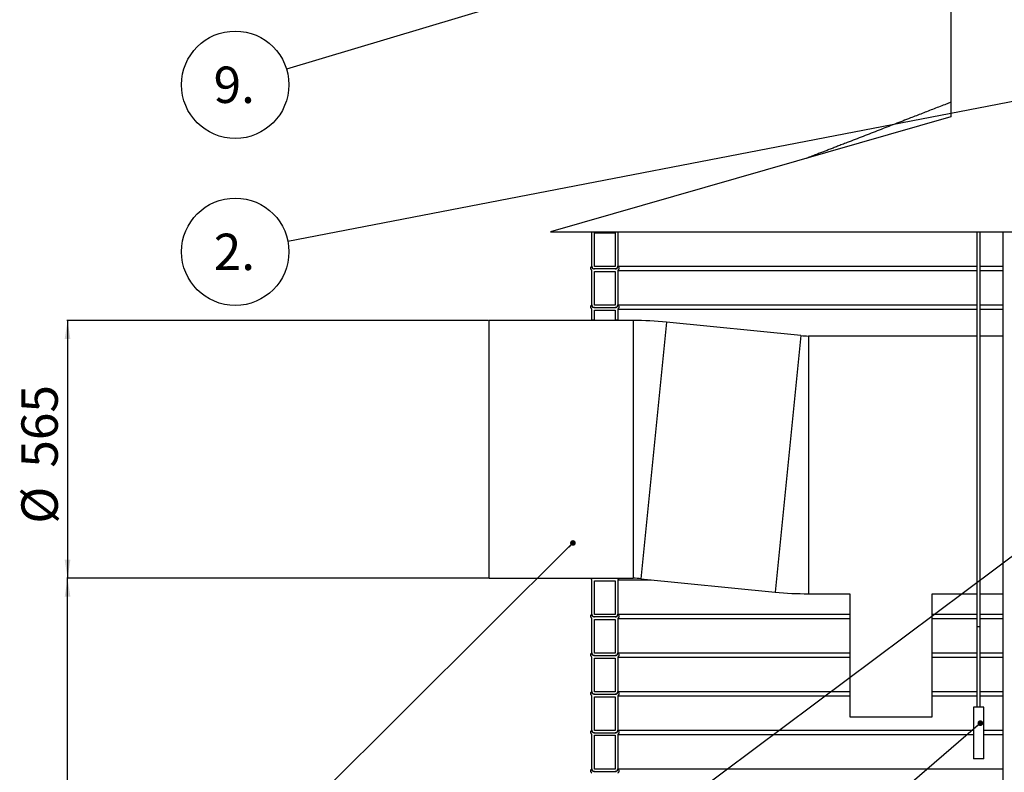
# Model space of a CAD drawing. Units: millimetres. Extents: x 0 to 10668, y 0 to 7544.
# Drawn here: x 2099 to 3532, y 4896 to 5991 of the extents above; entities that cross this region are included whole.
import ezdxf

# ---------------------------------------------------------------- set-up
doc = ezdxf.new("R2010")
doc.units = ezdxf.units.MM
doc.layers.add('UPONOR-MITTA', color=6, linetype='Continuous')
doc.styles.add('SLDTEXTSTYLE0', font='VERDANA.TTF')
doc.styles.get("Standard").update_dxf_attribs({"font": 'VERDANA.TTF'})
doc.dimstyles.new('SLDDIMSTYLE1', dxfattribs={"dimtxt": 53.950195, "dimasz": 26.975098, "dimexe": 0, "dimexo": 0.0625, "dimgap": 13.487549, "dimtad": 1, "dimdec": 0, "dimlfac": 1.333333, "dimrnd": 1e-09, "dimzin": 12, "dimdsep": 46, "dimtxsty": 'SLDTEXTSTYLE0', "dimsah": 1, "dimcen": 0.09, "dimadec": 0, "dimazin": 3, "dimtfac": 1, "dimtdec": 0, "dimtofl": 0, "dimtmove": 0, "dimatfit": 3, "dimfxl": 0, "dimfrac": 2, "dimtolj": 1, "dimtzin": 12, "dimarcsym": 0})
doc.dimstyles.new('SLDDIMSTYLE2', dxfattribs={"dimtxt": 0.18, "dimasz": 8.30003, "dimexe": 0, "dimexo": 0.0625, "dimgap": 0, "dimtad": 0, "dimtih": 1, "dimtoh": 1, "dimdec": 0, "dimrnd": 1e-09, "dimzin": 0, "dimdsep": 46, "dimtxsty": 'Standard', "dimblk1": 'DOT', "dimblk2": 'DOT', "dimsah": 1, "dimcen": 0.09, "dimadec": 0, "dimazin": 0, "dimtfac": 8.30003, "dimtdec": 0, "dimtofl": 0, "dimtmove": 0, "dimatfit": 3, "dimldrblk": 'DOT', "dimfxl": 0, "dimfrac": 2, "dimtolj": 1, "dimtzin": 0, "dimarcsym": 0})

# ---------------------------------------------------------------- blocks, each defined once
blk = doc.blocks.new('_D_3')
at = {"layer": 'UPONOR-MITTA'}
for p, q in [((2781, 5553.7), (2168, 5553.7)), ((2169, 5553.7), (2169, 5178.7)), ((2781, 5178.7), (2168, 5178.7))]:
    blk.add_line(p, q, dxfattribs=at)
for points in [[(2169, 5553.7), (2164.8, 5526.8), (2173.1, 5526.8)], [(2169, 5178.7), (2173.1, 5205.7), (2164.8, 5205.7)]]:
    blk.add_solid(points, dxfattribs=at)
at = {"layer": 'UPONOR-MITTA', "char_height": 52.92, "attachment_point": 1, "rotation": 90, "style": 'SLDTEXTSTYLE0'}
for s, insert in [('565', (2101.8, 5339.7)), ('%%c', (2101.8, 5258.2))]:
    blk.add_mtext(s, dxfattribs=dict(at, insert=insert))
blk = doc.blocks.new('_D_4')
at = {"layer": 'UPONOR-MITTA'}
for p, q in [((2781, 5178.7), (2168, 5178.7)), ((2169, 3281.2), (2169, 5178.7)), ((2874.6, 3281.2), (2168, 3281.2))]:
    blk.add_line(p, q, dxfattribs=at)
for points in [[(2169, 5178.7), (2164.8, 5151.8), (2173.1, 5151.8)], [(2169, 3281.2), (2173.1, 3308.2), (2164.8, 3308.2)]]:
    blk.add_solid(points, dxfattribs=at)
at = {"layer": 'UPONOR-MITTA', "insert": (2101.8, 4129), "char_height": 52.92, "attachment_point": 1, "rotation": 90, "style": 'SLDTEXTSTYLE0'}
blk.add_mtext('2530', dxfattribs=at)
blk = doc.blocks.new('SW_NOTE_0_31')
at = {"layer": 'UPONOR-MITTA', "color": 0}
blk.add_circle((-74.8, -22.5), 78.1, dxfattribs=at)
at = {"layer": 'UPONOR-MITTA', "color": 0, "insert": (-76.2, 3.9), "char_height": 52.92, "attachment_point": 2, "style": 'SLDTEXTSTYLE0'}
blk.add_mtext('9.', dxfattribs=at)
blk = doc.blocks.new('_Dot')
at = {"color": 0, "linetype": 'ByBlock', "lineweight": -2}
blk.add_line((-0.5, 0), (-1, 0), dxfattribs=at)
at = {"color": 0, "linetype": 'ByBlock', "const_width": 0.5}
blk.add_lwpolyline([(-0.25, 0, 1), (0.25, 0, 1)], format="xyb", close=True, dxfattribs=at)
blk = doc.blocks.new('SW_NOTE_0_32')
at = {"layer": 'UPONOR-MITTA', "color": 0}
blk.add_circle((-76.7, -14.8), 78.1, dxfattribs=at)
at = {"layer": 'UPONOR-MITTA', "color": 0, "insert": (-78, 11.5), "char_height": 52.92, "attachment_point": 2, "style": 'SLDTEXTSTYLE0'}
blk.add_mtext('2.', dxfattribs=at)

msp = doc.modelspace()

# ---------------------------------------------------------------- linework, layer by layer
at = {"color": 7, "linetype": 'Continuous', "lineweight": 25}
for p, q in [((3453.84, 6018.75), (3453.84, 5850.05)), ((3453.84, 5850.07), (2871.84, 5682.75)), ((2871.84, 5682.75), (4566.84, 5682.75)), ((2931.88, 5632.33), (2931.88, 5682.75)), ((2935.4, 5632.31), (2935.4, 5681.51)), ((2935.4, 5681.51), (2965.85, 5681.51)), ((2965.85, 5681.51), (2965.85, 5632.31)), ((2969.38, 5682.75), (2969.38, 5632.31)), ((3491.88, 5682.75), (3491.88, 5108.25)), ((3496.8, 5108.25), (3496.8, 5682.75)), ((3529.59, 5682.75), (3529.59, 3983.25)), ((2965.85, 5632.31), (2935.4, 5632.31)), ((2969.38, 5632.9), (3491.88, 5632.9)), ((3496.8, 5632.9), (3529.59, 5632.9)), ((2931.88, 5576.08), (2931.88, 5626.69)), ((2965.85, 5628.79), (2935.4, 5628.79)), ((2935.4, 5576.06), (2935.4, 5625.26)), ((2935.4, 5625.26), (2965.85, 5625.26)), ((2965.85, 5625.26), (2965.85, 5576.06)), ((2969.38, 5626.69), (3491.88, 5626.69)), ((2969.38, 5626.69), (2969.38, 5576.06)), ((3496.8, 5626.69), (3529.59, 5626.69)), ((2965.85, 5576.06), (2935.4, 5576.06)), ((2935.4, 5572.54), (2965.85, 5572.54)), ((2969.38, 5576.65), (3491.88, 5576.65)), ((3496.8, 5576.65), (3529.59, 5576.65)), ((2931.88, 5554.37), (2931.88, 5570.44)), ((2935.4, 5554.37), (2935.4, 5569.01)), ((2935.4, 5569.01), (2965.85, 5569.01)), ((2965.85, 5569.01), (2965.85, 5554.37)), ((2969.38, 5570.44), (3491.88, 5570.44)), ((2969.38, 5570.44), (2969.38, 5554.37)), ((3496.8, 5570.44), (3529.59, 5570.44)), ((2992.04, 5553.75), (2782, 5553.75)), ((2782, 5553.75), (2782, 5178.75)), ((2935.4, 5554.37), (2931.88, 5554.37)), ((2931.98, 5553.75), (2931.88, 5554.37)), ((2935.5, 5553.75), (2935.4, 5554.37)), ((2969.38, 5554.37), (2965.85, 5554.37)), ((2965.85, 5554.37), (2965.96, 5553.75)), ((2969.38, 5554.37), (2969.48, 5553.75)), ((2992.04, 5553.75), (2992.04, 5178.75)), ((3040.55, 5551.33), (3003.23, 5178.19)), ((3235.77, 5531.81), (3040.55, 5551.33)), ((3235.77, 5531.81), (3198.46, 5158.67)), ((3491.88, 5531.25), (3246.97, 5531.25)), ((3246.97, 5531.25), (3246.97, 5156.25)), ((3529.59, 5531.25), (3496.8, 5531.25)), ((2782, 5178.75), (2992.04, 5178.75)), ((2931.88, 5126.08), (2931.88, 5176.69)), ((2935.4, 5126.06), (2935.4, 5175.26)), ((2935.4, 5175.26), (2965.85, 5175.26)), ((2965.85, 5175.26), (2965.85, 5126.06)), ((2969.38, 5176.69), (2969.38, 5126.06)), ((2969.38, 5176.69), (3018.26, 5176.69)), ((3003.23, 5178.19), (3198.46, 5158.67)), ((3246.97, 5156.25), (3307, 5156.25)), ((3307, 5156.25), (3307, 4977)), ((3427, 5156.25), (3491.88, 5156.25)), ((3427, 4977), (3427, 5156.25)), ((3496.8, 5156.25), (3529.59, 5156.25)), ((2931.88, 5069.83), (2931.88, 5120.44)), ((2965.85, 5126.06), (2935.4, 5126.06)), ((2965.85, 5122.54), (2935.4, 5122.54)), ((2935.4, 5069.81), (2935.4, 5119.01)), ((2935.4, 5119.01), (2965.85, 5119.01)), ((2965.85, 5119.01), (2965.85, 5069.81)), ((2969.38, 5126.65), (3307, 5126.65)), ((2969.38, 5120.44), (3307, 5120.44)), ((2969.38, 5120.44), (2969.38, 5069.81)), ((3427, 5126.65), (3491.88, 5126.65)), ((3427, 5120.44), (3491.88, 5120.44)), ((3496.8, 5126.65), (3529.59, 5126.65)), ((3496.8, 5120.44), (3529.59, 5120.44)), ((3491.86, 5108.25), (3491.86, 4991.25)), ((3496.83, 5108.25), (3491.86, 5108.25)), ((3496.83, 4991.25), (3496.83, 5108.25)), ((2931.88, 5013.58), (2931.88, 5064.19)), ((2965.85, 5069.81), (2935.4, 5069.81)), ((2935.4, 5066.29), (2965.85, 5066.29)), ((2935.4, 5013.56), (2935.4, 5062.76)), ((2935.4, 5062.76), (2965.85, 5062.76)), ((2965.85, 5062.76), (2965.85, 5013.56)), ((2969.38, 5070.4), (3307, 5070.4)), ((2969.38, 5064.19), (3307, 5064.19)), ((2969.38, 5064.19), (2969.38, 5013.56)), ((3427, 5070.4), (3491.86, 5070.4)), ((3427, 5064.19), (3491.86, 5064.19)), ((3496.83, 5070.4), (3529.59, 5070.4)), ((3496.83, 5064.19), (3529.59, 5064.19)), ((2969.38, 5014.15), (3307, 5014.15)), ((3427, 5014.15), (3491.86, 5014.15)), ((3496.83, 5014.15), (3529.59, 5014.15)), ((2931.88, 4957.33), (2931.88, 5007.94)), ((2965.85, 5013.56), (2935.4, 5013.56)), ((2935.4, 5010.04), (2965.85, 5010.04)), ((2935.4, 4957.31), (2935.4, 5006.51)), ((2935.4, 5006.51), (2965.85, 5006.51)), ((2965.85, 5006.51), (2965.85, 4957.31)), ((2969.38, 5007.94), (3307, 5007.94)), ((2969.38, 5007.94), (2969.38, 4957.31)), ((3427, 5007.94), (3491.86, 5007.94)), ((3496.83, 5007.94), (3529.59, 5007.94)), ((3486.84, 4991.25), (3486.84, 4916.25)), ((3501.84, 4991.25), (3486.84, 4991.25)), ((3501.84, 4916.25), (3501.84, 4991.25)), ((3307, 4977), (3367, 4977)), ((3367, 4977), (3427, 4977)), ((2965.85, 4957.31), (2935.4, 4957.31)), ((2969.38, 4957.9), (3486.84, 4957.9)), ((3501.84, 4957.9), (3529.59, 4957.9)), ((2931.88, 4901.08), (2931.88, 4951.69)), ((2935.4, 4953.79), (2965.85, 4953.79)), ((2935.4, 4901.06), (2935.4, 4950.26)), ((2935.4, 4950.26), (2965.85, 4950.26)), ((2965.85, 4950.26), (2965.85, 4901.06)), ((2969.38, 4951.69), (3486.84, 4951.69)), ((2969.38, 4951.69), (2969.38, 4901.06)), ((3501.84, 4951.69), (3529.59, 4951.69)), ((3501.84, 4916.25), (3486.84, 4916.25)), ((2965.85, 4901.06), (2935.4, 4901.06)), ((2969.38, 4901.65), (3529.59, 4901.65)), ((2935.4, 4897.54), (2965.85, 4897.54))]:
    msp.add_line(p, q, dxfattribs=at)
for centre, radius, start, end in [((2992.04, 5066.25), 487.5, 84.28941, 90), ((3246.97, 5643.75), 112.5, 264.28941, 270), ((2992.04, 5066.25), 112.5, 84.28941, 90), ((3246.97, 5643.75), 487.5, 264.28941, 270)]:
    msp.add_arc(centre, radius, start, end, dxfattribs=at)
for points, knots in [([(3453.84, 5871.15), (3453.25, 5870.92), (3451.08, 5870.08), (3443.03, 5866.95), (3429.79, 5861.82), (3412.46, 5855.1), (3393.43, 5847.72), (3372.54, 5839.61), (3349.59, 5830.71), (3326.45, 5821.74), (3308.54, 5814.79), (3296.07, 5809.95), (3289.25, 5807.31), (3282.87, 5804.83), (3276.93, 5802.53), (3271.31, 5800.35), (3265.77, 5798.2), (3259.83, 5795.9), (3253.32, 5793.37), (3247.89, 5791.26), (3244.69, 5790.02), (3243.87, 5789.71)], [0, 0, 0, 0, 0.00840038, 0.03101501, 0.11515052, 0.197666, 0.27864314, 0.38708547, 0.49632006, 0.6064676, 0.71767535, 0.75217708, 0.78461743, 0.81499602, 0.84331255, 0.86956676, 0.8951963, 0.92245824, 0.95436326, 0.98827637, 1, 1, 1, 1]), ([(2931.88, 5626.69), (2931.61, 5626.88), (2931.02, 5627.33), (2930.39, 5628.33), (2930.1, 5629.55), (2930.23, 5630.8), (2930.77, 5631.94), (2931.41, 5632.59), (2931.82, 5632.86), (2931.88, 5632.9)], [0, 0, 0, 0, 0.1337507, 0.3009753, 0.4681924, 0.6354038, 0.8026142, 0.9698283, 1, 1, 1, 1]), ([(2935.4, 5628.79), (2935.38, 5628.78), (2935.01, 5628.73), (2934.28, 5628.75), (2933.3, 5629.14), (2932.5, 5629.82), (2931.97, 5630.73), (2931.8, 5631.61), (2931.86, 5632.14), (2931.88, 5632.33)], [0, 0, 0, 0, 0.014203, 0.1920443, 0.3698879, 0.5477283, 0.7255616, 0.9033868, 1, 1, 1, 1]), ([(2931.88, 5632.9), (2931.89, 5632.59), (2931.92, 5631.82), (2932.39, 5630.67), (2933.28, 5629.63), (2934.35, 5628.99), (2935.1, 5628.85), (2935.4, 5628.79)], [0, 0, 0, 0, 0.158188, 0.3863548, 0.6145255, 0.8427053, 1, 1, 1, 1]), ([(2965.85, 5628.79), (2966.23, 5628.86), (2967.04, 5629.04), (2967.99, 5629.68), (2968.78, 5630.57), (2969.3, 5631.62), (2969.35, 5632.49), (2969.38, 5632.9)], [0, 0, 0, 0, 0.1921543, 0.420339, 0.5631675, 0.791324, 1, 1, 1, 1]), ([(2969.38, 5632.31), (2969.36, 5632.04), (2969.32, 5631.51), (2969.01, 5630.64), (2968.4, 5629.78), (2967.42, 5629.08), (2966.52, 5628.81), (2965.99, 5628.79), (2965.85, 5628.79)], [0, 0, 0, 0, 0.1494243, 0.2836815, 0.498227, 0.7127722, 0.9273253, 1, 1, 1, 1]), ([(2969.38, 5632.9), (2969.62, 5632.72), (2970.2, 5632.3), (2970.83, 5631.34), (2971.15, 5630.13), (2971.06, 5629.02), (2970.68, 5628.01), (2970.13, 5627.23), (2969.59, 5626.84), (2969.38, 5626.69)], [0, 0, 0, 0, 0.1219429, 0.2890835, 0.4562157, 0.6233414, 0.7279299, 0.8950651, 1, 1, 1, 1]), ([(2931.88, 5570.44), (2931.61, 5570.63), (2931.02, 5571.08), (2930.39, 5572.08), (2930.1, 5573.3), (2930.23, 5574.55), (2930.77, 5575.69), (2931.41, 5576.34), (2931.82, 5576.61), (2931.88, 5576.65)], [0, 0, 0, 0, 0.13375071, 0.30097534, 0.46819237, 0.63540382, 0.80261417, 0.96982832, 1, 1, 1, 1]), ([(2935.4, 5572.54), (2935.38, 5572.53), (2935.01, 5572.48), (2934.28, 5572.5), (2933.3, 5572.89), (2932.5, 5573.57), (2931.97, 5574.48), (2931.8, 5575.36), (2931.86, 5575.89), (2931.88, 5576.08)], [0, 0, 0, 0, 0.014203, 0.1920443, 0.3698879, 0.5477283, 0.7255616, 0.9033868, 1, 1, 1, 1]), ([(2931.88, 5576.65), (2931.89, 5576.34), (2931.92, 5575.57), (2932.39, 5574.42), (2933.28, 5573.38), (2934.35, 5572.74), (2935.1, 5572.6), (2935.4, 5572.54)], [0, 0, 0, 0, 0.158188, 0.3863548, 0.6145255, 0.8427053, 1, 1, 1, 1]), ([(2965.85, 5572.54), (2966.23, 5572.61), (2967.04, 5572.79), (2967.99, 5573.43), (2968.78, 5574.32), (2969.3, 5575.37), (2969.35, 5576.24), (2969.38, 5576.65)], [0, 0, 0, 0, 0.1921543, 0.420339, 0.5631675, 0.791324, 1, 1, 1, 1]), ([(2969.38, 5576.06), (2969.36, 5575.79), (2969.32, 5575.26), (2969.01, 5574.39), (2968.4, 5573.53), (2967.42, 5572.83), (2966.52, 5572.56), (2965.99, 5572.54), (2965.85, 5572.54)], [0, 0, 0, 0, 0.1494243, 0.2836815, 0.498227, 0.7127722, 0.9273253, 1, 1, 1, 1]), ([(2969.38, 5576.65), (2969.62, 5576.47), (2970.2, 5576.05), (2970.83, 5575.09), (2971.15, 5573.88), (2971.06, 5572.77), (2970.68, 5571.76), (2970.13, 5570.98), (2969.59, 5570.59), (2969.38, 5570.44)], [0, 0, 0, 0, 0.1219429, 0.2890835, 0.4562157, 0.6233414, 0.7279299, 0.8950651, 1, 1, 1, 1]), ([(2931.88, 5176.69), (2931.61, 5176.88), (2931.02, 5177.33), (2930.53, 5178.09), (2930.36, 5178.62), (2930.32, 5178.75)], [0, 0, 0, 0, 0.3750233, 0.843904, 1, 1, 1, 1]), ([(2970.93, 5178.75), (2970.86, 5178.55), (2970.67, 5177.96), (2970.13, 5177.23), (2969.59, 5176.84), (2969.38, 5176.69)], [0, 0, 0, 0, 0.23655161, 0.7055449, 1, 1, 1, 1]), ([(2931.88, 5120.44), (2931.61, 5120.63), (2931.02, 5121.08), (2930.39, 5122.08), (2930.1, 5123.3), (2930.23, 5124.55), (2930.77, 5125.69), (2931.41, 5126.34), (2931.82, 5126.61), (2931.88, 5126.65)], [0, 0, 0, 0, 0.1337507, 0.3009753, 0.4681924, 0.6354038, 0.8026142, 0.9698283, 1, 1, 1, 1]), ([(2935.4, 5122.54), (2935.38, 5122.53), (2935.01, 5122.48), (2934.28, 5122.5), (2933.3, 5122.89), (2932.5, 5123.57), (2931.97, 5124.48), (2931.8, 5125.36), (2931.86, 5125.89), (2931.88, 5126.08)], [0, 0, 0, 0, 0.014203, 0.1920443, 0.3698879, 0.5477283, 0.7255616, 0.9033868, 1, 1, 1, 1]), ([(2931.88, 5126.65), (2931.89, 5126.34), (2931.92, 5125.57), (2932.39, 5124.42), (2933.28, 5123.38), (2934.35, 5122.74), (2935.1, 5122.6), (2935.4, 5122.54)], [0, 0, 0, 0, 0.158188, 0.3863548, 0.6145255, 0.8427053, 1, 1, 1, 1]), ([(2965.85, 5122.54), (2966.23, 5122.61), (2967.04, 5122.79), (2967.99, 5123.43), (2968.78, 5124.32), (2969.3, 5125.37), (2969.35, 5126.24), (2969.38, 5126.65)], [0, 0, 0, 0, 0.1921543, 0.420339, 0.5631675, 0.791324, 1, 1, 1, 1]), ([(2969.38, 5126.06), (2969.36, 5125.79), (2969.32, 5125.26), (2969.01, 5124.39), (2968.4, 5123.53), (2967.42, 5122.83), (2966.52, 5122.56), (2965.99, 5122.54), (2965.85, 5122.54)], [0, 0, 0, 0, 0.1494243, 0.2836815, 0.498227, 0.7127722, 0.9273253, 1, 1, 1, 1]), ([(2969.38, 5126.65), (2969.62, 5126.47), (2970.2, 5126.05), (2970.83, 5125.09), (2971.15, 5123.88), (2971.06, 5122.77), (2970.68, 5121.76), (2970.13, 5120.98), (2969.59, 5120.59), (2969.38, 5120.44)], [0, 0, 0, 0, 0.1219429, 0.2890835, 0.4562157, 0.6233414, 0.7279299, 0.8950651, 1, 1, 1, 1]), ([(2931.88, 5064.19), (2931.61, 5064.38), (2931.02, 5064.83), (2930.39, 5065.83), (2930.1, 5067.05), (2930.23, 5068.3), (2930.77, 5069.44), (2931.41, 5070.09), (2931.82, 5070.36), (2931.88, 5070.4)], [0, 0, 0, 0, 0.1337507, 0.3009753, 0.4681924, 0.6354038, 0.8026142, 0.9698283, 1, 1, 1, 1]), ([(2935.4, 5066.29), (2935.38, 5066.28), (2935.01, 5066.23), (2934.28, 5066.25), (2933.3, 5066.64), (2932.5, 5067.32), (2931.97, 5068.23), (2931.8, 5069.11), (2931.86, 5069.64), (2931.88, 5069.83)], [0, 0, 0, 0, 0.014203, 0.1920443, 0.3698879, 0.5477283, 0.7255616, 0.9033868, 1, 1, 1, 1]), ([(2931.88, 5070.4), (2931.89, 5070.09), (2931.92, 5069.32), (2932.39, 5068.17), (2933.28, 5067.13), (2934.35, 5066.49), (2935.1, 5066.35), (2935.4, 5066.29)], [0, 0, 0, 0, 0.158188, 0.3863548, 0.6145255, 0.8427053, 1, 1, 1, 1]), ([(2965.85, 5066.29), (2966.23, 5066.36), (2967.04, 5066.54), (2967.99, 5067.18), (2968.78, 5068.07), (2969.3, 5069.12), (2969.35, 5069.99), (2969.38, 5070.4)], [0, 0, 0, 0, 0.1921543, 0.420339, 0.5631675, 0.791324, 1, 1, 1, 1]), ([(2969.38, 5069.81), (2969.36, 5069.54), (2969.32, 5069.01), (2969.01, 5068.14), (2968.4, 5067.28), (2967.42, 5066.58), (2966.52, 5066.31), (2965.99, 5066.29), (2965.85, 5066.29)], [0, 0, 0, 0, 0.1494243, 0.2836815, 0.498227, 0.7127722, 0.9273253, 1, 1, 1, 1]), ([(2969.38, 5070.4), (2969.62, 5070.22), (2970.2, 5069.8), (2970.83, 5068.84), (2971.15, 5067.63), (2971.06, 5066.52), (2970.68, 5065.51), (2970.13, 5064.73), (2969.59, 5064.34), (2969.38, 5064.19)], [0, 0, 0, 0, 0.1219429, 0.2890835, 0.4562157, 0.6233414, 0.7279299, 0.8950651, 1, 1, 1, 1]), ([(2931.88, 5007.94), (2931.61, 5008.13), (2931.02, 5008.58), (2930.39, 5009.58), (2930.1, 5010.8), (2930.23, 5012.05), (2930.77, 5013.19), (2931.41, 5013.84), (2931.82, 5014.11), (2931.88, 5014.15)], [0, 0, 0, 0, 0.1337507, 0.3009753, 0.4681924, 0.6354038, 0.8026142, 0.9698283, 1, 1, 1, 1]), ([(2931.88, 5014.15), (2931.89, 5013.84), (2931.92, 5013.07), (2932.39, 5011.92), (2933.28, 5010.88), (2934.35, 5010.24), (2935.1, 5010.1), (2935.4, 5010.04)], [0, 0, 0, 0, 0.158188, 0.3863548, 0.6145255, 0.8427053, 1, 1, 1, 1]), ([(2965.85, 5010.04), (2966.23, 5010.11), (2967.04, 5010.29), (2967.99, 5010.93), (2968.78, 5011.82), (2969.3, 5012.87), (2969.35, 5013.74), (2969.38, 5014.15)], [0, 0, 0, 0, 0.1921543, 0.420339, 0.5631675, 0.791324, 1, 1, 1, 1]), ([(2969.38, 5014.15), (2969.62, 5013.97), (2970.2, 5013.55), (2970.83, 5012.59), (2971.15, 5011.38), (2971.06, 5010.27), (2970.68, 5009.26), (2970.13, 5008.48), (2969.59, 5008.09), (2969.38, 5007.94)], [0, 0, 0, 0, 0.1219429, 0.2890835, 0.4562157, 0.6233414, 0.7279299, 0.8950651, 1, 1, 1, 1]), ([(2935.4, 5010.04), (2935.38, 5010.03), (2935.01, 5009.98), (2934.28, 5010), (2933.3, 5010.39), (2932.5, 5011.07), (2931.97, 5011.98), (2931.8, 5012.86), (2931.86, 5013.39), (2931.88, 5013.58)], [0, 0, 0, 0, 0.014203, 0.1920443, 0.3698879, 0.5477283, 0.7255616, 0.9033868, 1, 1, 1, 1]), ([(2969.38, 5013.56), (2969.36, 5013.29), (2969.32, 5012.76), (2969.01, 5011.89), (2968.4, 5011.03), (2967.42, 5010.33), (2966.52, 5010.06), (2965.99, 5010.04), (2965.85, 5010.04)], [0, 0, 0, 0, 0.1494243, 0.2836815, 0.498227, 0.7127722, 0.9273253, 1, 1, 1, 1]), ([(2931.88, 4951.69), (2931.61, 4951.88), (2931.02, 4952.33), (2930.39, 4953.33), (2930.1, 4954.55), (2930.23, 4955.8), (2930.77, 4956.94), (2931.41, 4957.59), (2931.82, 4957.86), (2931.88, 4957.9)], [0, 0, 0, 0, 0.1337507, 0.3009753, 0.4681924, 0.6354038, 0.8026142, 0.9698283, 1, 1, 1, 1]), ([(2935.4, 4953.79), (2935.38, 4953.78), (2935.01, 4953.73), (2934.28, 4953.75), (2933.3, 4954.14), (2932.5, 4954.82), (2931.97, 4955.73), (2931.8, 4956.61), (2931.86, 4957.14), (2931.88, 4957.33)], [0, 0, 0, 0, 0.014203, 0.1920443, 0.3698879, 0.5477283, 0.7255616, 0.9033868, 1, 1, 1, 1]), ([(2931.88, 4957.9), (2931.89, 4957.59), (2931.92, 4956.82), (2932.39, 4955.67), (2933.28, 4954.63), (2934.35, 4953.99), (2935.1, 4953.85), (2935.4, 4953.79)], [0, 0, 0, 0, 0.158188, 0.3863548, 0.6145255, 0.8427053, 1, 1, 1, 1]), ([(2965.85, 4953.79), (2966.23, 4953.86), (2967.04, 4954.04), (2967.99, 4954.68), (2968.78, 4955.57), (2969.3, 4956.62), (2969.35, 4957.49), (2969.38, 4957.9)], [0, 0, 0, 0, 0.1921543, 0.420339, 0.5631675, 0.791324, 1, 1, 1, 1]), ([(2969.38, 4957.31), (2969.36, 4957.04), (2969.32, 4956.51), (2969.01, 4955.64), (2968.4, 4954.78), (2967.42, 4954.08), (2966.52, 4953.81), (2965.99, 4953.79), (2965.85, 4953.79)], [0, 0, 0, 0, 0.1494243, 0.2836815, 0.498227, 0.7127722, 0.9273253, 1, 1, 1, 1]), ([(2969.38, 4957.9), (2969.62, 4957.72), (2970.2, 4957.3), (2970.83, 4956.34), (2971.15, 4955.13), (2971.06, 4954.02), (2970.68, 4953.01), (2970.13, 4952.23), (2969.59, 4951.84), (2969.38, 4951.69)], [0, 0, 0, 0, 0.1219429, 0.2890835, 0.4562157, 0.6233414, 0.7279299, 0.8950651, 1, 1, 1, 1]), ([(2931.88, 4895.44), (2931.61, 4895.63), (2931.02, 4896.08), (2930.39, 4897.08), (2930.1, 4898.3), (2930.23, 4899.55), (2930.77, 4900.69), (2931.41, 4901.34), (2931.82, 4901.61), (2931.88, 4901.65)], [0, 0, 0, 0, 0.1337507, 0.3009753, 0.4681924, 0.6354038, 0.8026142, 0.9698283, 1, 1, 1, 1]), ([(2935.4, 4897.54), (2935.38, 4897.53), (2935.01, 4897.48), (2934.28, 4897.5), (2933.3, 4897.89), (2932.5, 4898.57), (2931.97, 4899.48), (2931.8, 4900.36), (2931.86, 4900.89), (2931.88, 4901.08)], [0, 0, 0, 0, 0.014203, 0.1920443, 0.3698879, 0.5477283, 0.7255616, 0.9033868, 1, 1, 1, 1]), ([(2931.88, 4901.65), (2931.89, 4901.34), (2931.92, 4900.57), (2932.39, 4899.42), (2933.28, 4898.38), (2934.35, 4897.74), (2935.1, 4897.6), (2935.4, 4897.54)], [0, 0, 0, 0, 0.158188, 0.3863548, 0.6145255, 0.8427053, 1, 1, 1, 1]), ([(2965.85, 4897.54), (2966.23, 4897.61), (2967.04, 4897.79), (2967.99, 4898.43), (2968.78, 4899.32), (2969.3, 4900.37), (2969.35, 4901.24), (2969.38, 4901.65)], [0, 0, 0, 0, 0.1921543, 0.420339, 0.5631675, 0.791324, 1, 1, 1, 1]), ([(2969.38, 4901.06), (2969.36, 4900.79), (2969.32, 4900.26), (2969.01, 4899.39), (2968.4, 4898.53), (2967.42, 4897.83), (2966.52, 4897.56), (2965.99, 4897.54), (2965.85, 4897.54)], [0, 0, 0, 0, 0.1494243, 0.2836815, 0.498227, 0.7127722, 0.9273253, 1, 1, 1, 1]), ([(2969.38, 4901.65), (2969.62, 4901.47), (2970.2, 4901.05), (2970.83, 4900.09), (2971.15, 4898.88), (2971.06, 4897.77), (2970.68, 4896.76), (2970.13, 4895.98), (2969.59, 4895.59), (2969.38, 4895.44)], [0, 0, 0, 0, 0.1219429, 0.2890835, 0.4562157, 0.6233414, 0.7279299, 0.8950651, 1, 1, 1, 1])]:
    msp.add_open_spline(points, degree=3, knots=knots, dxfattribs=at)

# ---------------------------------------------------------------- block references
at = {"layer": 'UPONOR-MITTA'}
for name, p in [('SW_NOTE_0_31', (2487.65, 5919.33)), ('SW_NOTE_0_32', (2489.65, 5668.64))]:
    msp.add_blockref(name, p, dxfattribs=at)

# ---------------------------------------------------------------- dimensions: what is measured, and where the dimension line sits
dim = msp.add_linear_dim(base=(2169, 5178.75), p1=(2782, 5553.75), p2=(2782, 5178.75), angle=90, text='%%c<>', dimstyle='SLDDIMSTYLE1', dxfattribs=at)
dim.commit()
dim.dimension.update_dxf_attribs({"geometry": '_D_3', "text_midpoint": (2169, 5366.25), "dimtype": 160})
dim = msp.add_linear_dim(base=(2169, 5178.75), p1=(2875.59, 3281.25), p2=(2782, 5178.75), angle=90, dimstyle='SLDDIMSTYLE1', dxfattribs=at)
dim.commit()
dim.dimension.update_dxf_attribs({"geometry": '_D_4', "text_midpoint": (2169, 4218.75), "dimtype": 160})

# ---------------------------------------------------------------- leaders
for points in [[(3375.49, 6186.12), (2487.65, 5919.33)], [(3719.34, 5906.25), (2489.65, 5668.64)], [(2904.27, 5230.12), (2468.01, 4796.28)], [(3570.83, 5231.29), (2475.09, 4412.6)], [(3496.97, 4967.99), (2471.78, 4083.86)]]:
    msp.add_leader(points, dimstyle='SLDDIMSTYLE2', dxfattribs=at)

doc.saveas('drawing.dxf')
